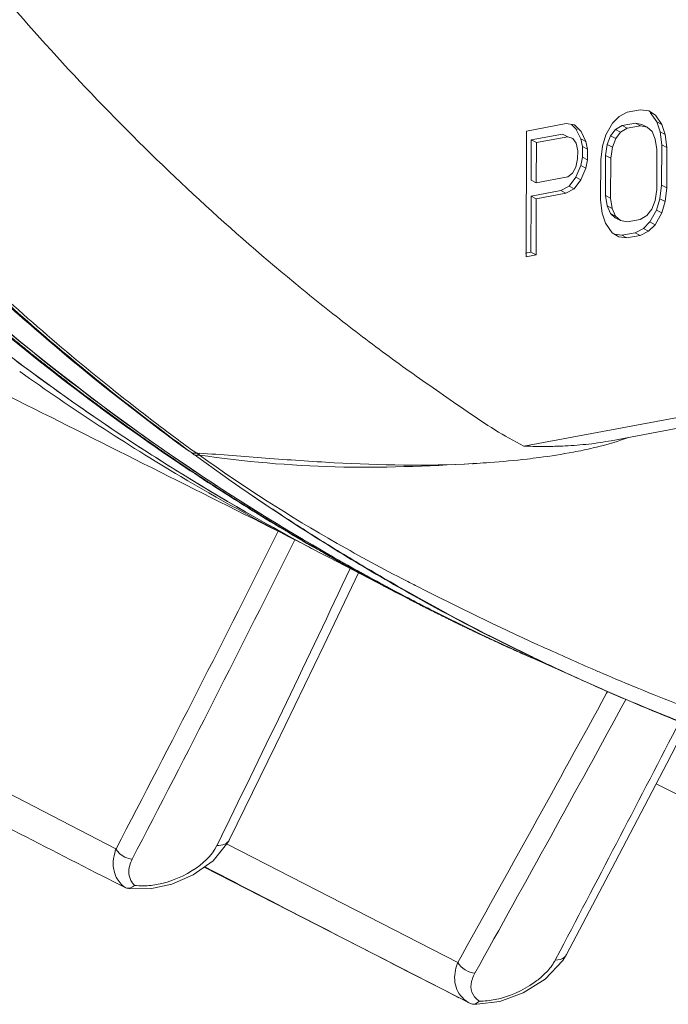
# Model space of a CAD drawing. Units: millimetres. Extents: x 31311 to 32719, y 2034 to 2825.
# Drawn here: x 32541 to 32561, y 2184 to 2214 of the extents above; entities that cross this region are included whole.
import ezdxf

# ---------------------------------------------------------------- set-up
doc = ezdxf.new("R2010")
doc.units = ezdxf.units.MM
doc.layers.add('细实线', color=7, linetype='Continuous', lineweight=13)

msp = doc.modelspace()

# ---------------------------------------------------------------- linework, layer by layer
at = {"layer": '细实线'}
for p, q in [((32559.731, 2210.72), (32559.481, 2210.593)), ((32560.13, 2210.795), (32559.731, 2210.72)), ((32560.379, 2210.761), (32560.13, 2210.795)), ((32560.579, 2210.636), (32560.379, 2210.761)), ((32560.622, 2210.431), (32560.423, 2210.717)), ((32559.281, 2210.394), (32559.08, 2210.033)), ((32559.481, 2210.593), (32559.281, 2210.394)), ((32560.778, 2210.35), (32560.579, 2210.636)), ((32560.778, 2210.35), (32560.622, 2210.431)), ((32560.721, 2210.126), (32560.622, 2210.431)), ((32556.685, 2210.151), (32556.676, 2206.352)), ((32557.883, 2210.375), (32556.685, 2210.151)), ((32558.133, 2210.341), (32557.883, 2210.375)), ((32558.177, 2210.216), (32558.044, 2210.353)), ((32558.332, 2210.136), (32558.133, 2210.341)), ((32558.22, 2210.194), (32558.177, 2210.216)), ((32558.326, 2209.921), (32558.177, 2210.216)), ((32558.481, 2209.84), (32558.332, 2210.136)), ((32559.224, 2210.008), (32559.374, 2210.198)), ((32559.374, 2210.198), (32559.574, 2210.316)), ((32559.529, 2210.117), (32559.374, 2210.198)), ((32559.379, 2209.927), (32559.529, 2210.117)), ((32559.529, 2210.117), (32559.729, 2210.235)), ((32559.574, 2210.316), (32559.974, 2210.39)), ((32559.729, 2210.235), (32559.574, 2210.316)), ((32559.729, 2210.235), (32560.129, 2210.31)), ((32559.974, 2210.39), (32560.173, 2210.347)), ((32560.129, 2210.31), (32559.974, 2210.39)), ((32560.129, 2210.31), (32560.328, 2210.266)), ((32560.328, 2210.266), (32560.173, 2210.347)), ((32560.328, 2210.266), (32560.478, 2210.133)), ((32560.478, 2210.133), (32560.577, 2209.909)), ((32560.877, 2210.046), (32560.721, 2210.126)), ((32560.77, 2209.731), (32560.721, 2210.126)), ((32560.877, 2210.046), (32560.778, 2210.35)), ((32556.826, 2208.671), (32556.829, 2209.884)), ((32556.829, 2209.884), (32557.777, 2210.061)), ((32556.984, 2209.803), (32556.829, 2209.884)), ((32556.981, 2208.591), (32556.984, 2209.803)), ((32556.984, 2209.803), (32557.932, 2209.98)), ((32557.932, 2209.98), (32557.777, 2210.061)), ((32557.932, 2209.98), (32558.082, 2209.927)), ((32558.082, 2209.927), (32558.038, 2209.95)), ((32558.082, 2209.927), (32558.181, 2209.784)), ((32558.481, 2209.84), (32558.326, 2209.921)), ((32558.375, 2209.688), (32558.326, 2209.921)), ((32558.53, 2209.607), (32558.481, 2209.84)), ((32559.08, 2210.033), (32558.979, 2209.691)), ((32559.124, 2209.747), (32559.224, 2210.008)), ((32559.379, 2209.927), (32559.224, 2210.008)), ((32559.279, 2209.666), (32559.379, 2209.927)), ((32560.577, 2209.909), (32560.626, 2209.595)), ((32560.925, 2209.651), (32560.877, 2210.046)), ((32558.181, 2209.784), (32558.231, 2209.551)), ((32558.231, 2209.551), (32558.23, 2209.309)), ((32558.374, 2209.365), (32558.375, 2209.688)), ((32558.53, 2209.607), (32558.375, 2209.688)), ((32558.529, 2209.284), (32558.53, 2209.607)), ((32558.979, 2209.691), (32558.929, 2209.278)), ((32559.073, 2209.414), (32559.124, 2209.747)), ((32559.279, 2209.666), (32559.124, 2209.747)), ((32559.228, 2209.334), (32559.279, 2209.666)), ((32560.626, 2209.595), (32560.623, 2208.382)), ((32560.767, 2208.519), (32560.77, 2209.731)), ((32560.925, 2209.651), (32560.77, 2209.731)), ((32560.922, 2208.438), (32560.925, 2209.651)), ((32558.23, 2209.309), (32558.179, 2209.057)), ((32558.324, 2209.113), (32558.374, 2209.365)), ((32558.529, 2209.284), (32558.374, 2209.365)), ((32558.479, 2209.032), (32558.529, 2209.284)), ((32558.929, 2209.278), (32558.925, 2208.065)), ((32559.07, 2208.202), (32559.073, 2209.414)), ((32559.228, 2209.334), (32559.073, 2209.414)), ((32559.225, 2208.121), (32559.228, 2209.334)), ((32558.179, 2209.057), (32558.079, 2208.877)), ((32558.173, 2208.761), (32558.324, 2209.113)), ((32558.479, 2209.032), (32558.324, 2209.113)), ((32558.328, 2208.681), (32558.479, 2209.032)), ((32556.981, 2208.591), (32556.826, 2208.671)), ((32557.929, 2208.768), (32556.981, 2208.591)), ((32558.079, 2208.877), (32557.929, 2208.768)), ((32557.973, 2208.482), (32558.173, 2208.761)), ((32558.128, 2208.401), (32558.328, 2208.681)), ((32558.328, 2208.681), (32558.173, 2208.761)), ((32556.824, 2208.186), (32557.723, 2208.354)), ((32557.723, 2208.354), (32557.973, 2208.482)), ((32557.878, 2208.273), (32557.723, 2208.354)), ((32557.878, 2208.273), (32558.128, 2208.401)), ((32558.128, 2208.401), (32557.973, 2208.482)), ((32560.623, 2208.382), (32560.572, 2208.05)), ((32560.716, 2208.105), (32560.767, 2208.519)), ((32560.922, 2208.438), (32560.767, 2208.519)), ((32560.871, 2208.025), (32560.922, 2208.438)), ((32556.82, 2206.489), (32556.824, 2208.186)), ((32556.98, 2208.106), (32556.824, 2208.186)), ((32556.975, 2206.408), (32556.98, 2208.106)), ((32556.98, 2208.106), (32557.878, 2208.273)), ((32558.925, 2208.065), (32558.974, 2207.67)), ((32559.225, 2208.121), (32559.07, 2208.202)), ((32559.119, 2207.888), (32559.07, 2208.202)), ((32559.274, 2207.807), (32559.225, 2208.121)), ((32560.572, 2208.05), (32560.472, 2207.788)), ((32560.616, 2207.763), (32560.716, 2208.105)), ((32560.871, 2208.025), (32560.716, 2208.105)), ((32560.771, 2207.683), (32560.871, 2208.025)), ((32559.274, 2207.807), (32559.119, 2207.888)), ((32559.218, 2207.664), (32559.119, 2207.888)), ((32559.373, 2207.583), (32559.274, 2207.807)), ((32560.472, 2207.788), (32560.321, 2207.599)), ((32560.415, 2207.403), (32560.616, 2207.763)), ((32560.771, 2207.683), (32560.616, 2207.763)), ((32558.974, 2207.67), (32559.073, 2207.366)), ((32559.373, 2207.583), (32559.218, 2207.664)), ((32559.367, 2207.53), (32559.218, 2207.664)), ((32559.523, 2207.45), (32559.367, 2207.53)), ((32559.523, 2207.45), (32559.373, 2207.583)), ((32559.722, 2207.406), (32559.523, 2207.45)), ((32560.122, 2207.481), (32559.722, 2207.406)), ((32560.321, 2207.599), (32560.122, 2207.481)), ((32560.57, 2207.322), (32560.771, 2207.683)), ((32559.073, 2207.366), (32559.272, 2207.08)), ((32559.965, 2207.076), (32560.215, 2207.204)), ((32560.12, 2206.996), (32560.37, 2207.123)), ((32560.215, 2207.204), (32560.415, 2207.403)), ((32560.37, 2207.123), (32560.215, 2207.204)), ((32560.37, 2207.123), (32560.57, 2207.322)), ((32560.57, 2207.322), (32560.415, 2207.403)), ((32559.272, 2207.08), (32559.471, 2206.955)), ((32559.35, 2207.031), (32559.566, 2207.002)), ((32559.471, 2206.955), (32559.721, 2206.921)), ((32559.566, 2207.002), (32559.965, 2207.076)), ((32559.721, 2206.921), (32559.566, 2207.002)), ((32559.721, 2206.921), (32560.12, 2206.996)), ((32560.12, 2206.996), (32559.965, 2207.076)), ((32556.656, 2206.458), (32556.82, 2206.489)), ((32556.676, 2206.352), (32556.975, 2206.408)), ((32556.975, 2206.408), (32556.82, 2206.489)), ((32541.611, 2202.952), (32541.479, 2203.049)), ((32568.214, 2202.795), (32556.604, 2200.627)), ((32543.383, 2202.133), (32542.834, 2202.55)), ((32542.834, 2202.55), (32543.383, 2202.133)), ((32568.05, 2202.439), (32559.246, 2200.794)), ((32546.608, 2200.417), (32546.561, 2200.433)), ((32546.648, 2200.369), (32546.671, 2200.353)), ((32546.671, 2200.353), (32546.727, 2200.311)), ((32546.693, 2200.432), (32546.716, 2200.416)), ((32546.727, 2200.311), (32546.755, 2200.291)), ((32546.178, 2200.198), (32546.251, 2200.148)), ((32546.251, 2200.148), (32546.317, 2200.103)), ((32546.317, 2200.103), (32546.406, 2200.043)), ((32546.465, 2199.943), (32546.389, 2199.994)), ((32546.389, 2199.994), (32546.465, 2199.943)), ((32546.406, 2200.043), (32546.483, 2199.991)), ((32546.483, 2199.991), (32546.513, 2199.971)), ((32555.067, 2200.101), (32555.186, 2200.107)), ((32549.187, 2198.054), (32549.686, 2197.799)), ((32551.117, 2197.09), (32550.746, 2197.299)), ((32550.746, 2197.299), (32551.117, 2197.09)), ((32550.723, 2197.259), (32552.844, 2196.157)), ((32551.431, 2196.916), (32551.117, 2197.09)), ((32551.117, 2197.09), (32551.431, 2196.916)), ((32551.487, 2196.885), (32551.431, 2196.916)), ((32551.431, 2196.916), (32551.487, 2196.885)), ((32553.147, 2196), (32552.844, 2196.157)), ((32552.844, 2196.157), (32553.147, 2196)), ((32552.93, 2196.304), (32553.041, 2196.241)), ((32557.032, 2194.625), (32557.052, 2194.615)), ((32556.837, 2194.235), (32556.643, 2194.321)), ((32556.887, 2194.246), (32556.774, 2194.301)), ((32556.775, 2194.301), (32556.887, 2194.246)), ((32556.874, 2194.218), (32558.499, 2193.493)), ((32558.497, 2193.494), (32558.61, 2193.443)), ((32558.61, 2193.443), (32558.497, 2193.494)), ((32559.136, 2193.215), (32559.105, 2193.159)), ((32544.284, 2188.455), (32538.176, 2191.612)), ((32560.6, 2190.426), (32568.021, 2186.647)), ((32547.477, 2188.852), (32547.335, 2188.561)), ((32547.667, 2188.647), (32547.715, 2188.737)), ((32547.215, 2188.097), (32547.667, 2188.647)), ((32554.611, 2185.027), (32547.643, 2188.597)), ((32546.945, 2187.905), (32554.989, 2183.782)), ((32547.221, 2187.784), (32546.963, 2187.917)), ((32544.38, 2187.377), (32543.866, 2187.64)), ((32544.558, 2187.286), (32544.38, 2187.377)), ((32544.605, 2187.27), (32544.558, 2187.286)), ((32544.605, 2187.27), (32544.676, 2187.258)), ((32544.676, 2187.258), (32545.313, 2187.251)), ((32557.699, 2185.372), (32557.553, 2185.095)), ((32557.786, 2185.083), (32557.898, 2185.268)), ((32557.246, 2184.517), (32557.786, 2185.083)), ((32554.641, 2183.96), (32554.183, 2184.195)), ((32555.171, 2183.923), (32555.257, 2183.855)), ((32555.054, 2183.764), (32554.989, 2183.782)), ((32555.054, 2183.764), (32555.184, 2183.759)), ((32555.184, 2183.759), (32555.884, 2183.848))]:
    msp.add_line(p, q, dxfattribs=at)
for points in [[(32555.058, 2200.097), (32555.069, 2200.098), (32555.185, 2200.107)], [(32547.715, 2188.737), (32549.105, 2191.583), (32550.563, 2194.604), (32551.608, 2196.799)], [(32557.897, 2185.267), (32559.373, 2188.075), (32560.92, 2191.038), (32561.537, 2192.229)], [(32545.313, 2187.251), (32545.972, 2187.394), (32546.619, 2187.674), (32547.215, 2188.097)], [(32555.884, 2183.848), (32556.587, 2184.105), (32557.246, 2184.517)]]:
    msp.add_lwpolyline(points, dxfattribs=at)
for centre, radius, start, end in [((32582.904, 2258.747), 69.413, 228.89604, 233.35967), ((32584.749, 2257.301), 68.973, 228.70224, 235.96529), ((32585.554, 2257.717), 69.707, 228.42368, 233.13915), ((32582.4, 2258.099), 68.594, 233.40397, 238.23424), ((32581.15, 2258.508), 68.379, 234.43091, 239.3025), ((32582.395, 2258.072), 68.568, 233.50134, 237.15724), ((32585.025, 2257.028), 68.839, 233.14705, 235.64534), ((32555.721, 2213.272), 13.043, 280.5109, 283.2032), ((32557.473, 2210.314), 9.684, 276.5181, 280.5481), ((32582.219, 2257.804), 68.248, 237.15981, 238.2219), ((32554.395, 2210.977), 13.136, 233.3871, 233.857), ((32544.998, 2167.416), 33.044, 86.8777, 87.0207), ((32553.636, 2210.642), 12.347, 235.9115, 236.3972), ((32585.854, 2254.003), 66.435, 233.94775, 238.23734), ((32544.019, 2200.188), 2.789, 4.2242, 4.5926), ((32543.772, 2200.17), 3.036, 3.539, 4.2196), ((32584.446, 2256.864), 68.442, 235.97098, 236.22366), ((32584.709, 2256.51), 68.229, 235.87346, 240.16915), ((32580.972, 2258.218), 68.039, 239.30702, 242.62425), ((32582.111, 2257.63), 68.042, 238.22172, 242.52931), ((32582.16, 2257.716), 68.141, 238.23654, 242.52623), ((32584.367, 2256.746), 68.3, 236.22309, 238.36608), ((32584.779, 2256.67), 68.405, 235.98445, 238.0376), ((32586.637, 2255.649), 68.235, 235.91192, 236.7561), ((32586.637, 2255.649), 68.235, 235.91204, 236.7561), ((32584.245, 2256.548), 68.068, 238.36638, 240.52056), ((32584.739, 2256.607), 68.329, 238.03803, 240.17742), ((32586.441, 2255.348), 67.876, 236.7556, 238.16942), ((32586.441, 2255.348), 67.876, 236.7556, 238.16946), ((32000.042, 2472.452), 613.885, 332.443479, 333.449529), ((32009.722, 2466.49), 603.121, 332.515414, 333.544628), ((32580.947, 2258.173), 67.987, 242.62508, 243.15428), ((32586.3, 2255.124), 67.612, 238.17018, 238.41471), ((32586.3, 2255.124), 67.612, 238.17022, 238.41471), ((32584.718, 2256.57), 68.287, 240.17765, 240.67481), ((32584.565, 2256.266), 67.946, 240.17246, 242.1776), ((32584.134, 2251.31), 63.241, 238.27822, 240.43412), ((32586.197, 2254.955), 67.413, 238.4143, 239.86949), ((32586.197, 2254.955), 67.413, 238.4143, 239.86956), ((32584.194, 2256.46), 67.966, 240.52147, 242.53129), ((32584.704, 2256.544), 68.258, 240.67476, 242.18765), ((32007.039, 2453.51), 601.761, 333.908486, 334.76175), ((32586.205, 2254.969), 67.43, 239.86961, 240.7202), ((32586.205, 2254.969), 67.43, 239.86968, 240.72027), ((32589.395, 2266.862), 79.14, 242.66561, 242.96), ((32584.238, 2256.545), 68.061, 242.53148, 244.46072), ((32584.593, 2256.32), 68.007, 242.17783, 243.48107), ((32584.672, 2256.485), 68.191, 242.18763, 244.67028), ((32584.571, 2252.098), 64.142, 240.55685, 244.13841), ((32586.268, 2255.084), 67.561, 240.72121, 244.11627), ((32586.268, 2255.084), 67.561, 240.72113, 244.11616), ((32596.003, 2279.844), 93.708, 242.97029, 245.42569), ((32584.639, 2256.413), 68.111, 243.48149, 245.943), ((32584.262, 2256.595), 68.117, 244.46059, 245.02206), ((32584.64, 2256.418), 68.116, 244.67069, 245.50797), ((32584.628, 2256.392), 68.087, 245.508, 245.94386), ((32585.253, 2253.461), 65.666, 244.12137, 244.40323), ((32592.948, 2273.088), 86.292, 245.41912, 246.59561), ((32585.478, 2253.934), 66.189, 244.40482, 245.94355), ((32586.373, 2255.299), 67.801, 244.22112, 245.72291), ((32586.373, 2255.299), 67.801, 244.22112, 245.72291), ((32591.308, 2269.327), 82.19, 246.6034, 246.85989), ((32590.404, 2267.203), 79.882, 246.85745, 247.68816), ((32585.74, 2254.517), 66.829, 245.94259, 246.99922), ((32586.433, 2255.431), 67.945, 245.82733, 246.68189), ((32586.433, 2255.431), 67.945, 245.82726, 246.68184), ((31646.906, 2692.015), 1039.694, 330.814904, 331.326981), ((32588.947, 2263.63), 76.022, 247.68173, 249.68243), ((31670.844, 2677.513), 1012.333, 330.869234, 331.403762), ((32586.5, 2255.588), 68.116, 246.6825, 249.01475), ((32586.5, 2255.588), 68.116, 246.68244, 249.01475), ((32585.848, 2254.772), 67.105, 246.99865, 247.2592), ((32586.009, 2255.161), 67.527, 247.26097, 249.26534), ((31665.828, 2654.581), 1007.765, 332.251359, 332.696421), ((33297.774, 3660.791), 1654.857, 242.660034, 242.898225), ((33414.553, 3861.893), 1885.446, 242.611976, 242.850018), ((32545.245, 2187.776), 0.582, 215.3665, 219.4156), ((32545.269, 2187.796), 0.612, 219.4458, 226.2143)]:
    msp.add_arc(centre, radius, start, end, dxfattribs=at)
msp.add_ellipse((32711.43, 2199.451), major_axis=(3059.508, -1530.891), ratio=0.021605, start_param=4.667485, end_param=4.670148, dxfattribs=at)
for points, knots in [([(32517.888, 2233.134), (32520.532, 2227.15), (32527.134, 2215.938), (32536.432, 2206.796), (32541.507, 2203.028)], [0, 0, 0, 0, 0.50865, 1, 1, 1, 1]), ([(32546.431, 2200.029), (32541.769, 2203.188), (32533.087, 2210.796), (32526.455, 2220.226), (32523.657, 2225.291)], [0, 0, 0, 0, 0.493198, 1, 1, 1, 1]), ([(32533.976, 2223.772), (32534.705, 2222.583), (32536.201, 2220.242), (32538.658, 2216.899), (32541.272, 2213.718), (32544.042, 2210.71), (32546.958, 2207.878), (32549.509, 2205.669), (32551.623, 2204.007), (32552.968, 2203.007), (32554.071, 2202.246), (32554.892, 2201.67), (32555.725, 2201.11), (32556.308, 2200.782), (32556.604, 2200.627)], [0, 0, 0, 0, 0.128042, 0.25494, 0.380858, 0.505926, 0.63026, 0.753966, 0.815625, 0.877174, 0.907907, 0.938643, 0.969343, 1, 1, 1, 1]), ([(32529.348, 2218.255), (32530.319, 2216.833), (32532.347, 2214.058), (32535.659, 2210.131), (32539.196, 2206.495), (32542.818, 2203.266), (32545.291, 2201.348), (32546.491, 2200.473)], [0, 0, 0, 0, 0.203841, 0.408694, 0.616741, 0.817739, 1, 1, 1, 1]), ([(32529.529, 2218.27), (32530.123, 2217.39), (32531.351, 2215.671), (32533.917, 2212.351), (32536.678, 2209.223), (32539.616, 2206.3), (32541.897, 2204.222), (32543.864, 2202.579), (32545.473, 2201.331), (32546.283, 2200.723), (32546.693, 2200.432)], [0, 0, 0, 0, 0.12803, 0.254749, 0.505875, 0.63046, 0.754446, 0.877885, 0.939425, 1, 1, 1, 1]), ([(32544.031, 2202.347), (32542.706, 2203.403), (32540.246, 2205.514), (32536.932, 2208.784), (32534.107, 2211.938), (32531.708, 2214.931), (32530.279, 2216.906), (32529.622, 2217.856)], [0, 0, 0, 0, 0.242688, 0.462835, 0.660851, 0.839778, 1, 1, 1, 1]), ([(32530.087, 2217.257), (32532.386, 2214.003), (32536.203, 2209.402), (32541.25, 2204.66), (32544.248, 2202.172), (32545.791, 2201.006), (32546.561, 2200.433)], [0, 0, 0, 0, 0.505658, 0.754581, 0.878194, 1, 1, 1, 1]), ([(32542.834, 2202.55), (32542.777, 2202.595), (32542.661, 2202.686), (32542.516, 2202.799), (32542.4, 2202.889), (32542.314, 2202.957), (32542.227, 2203.025), (32542.155, 2203.082), (32542.097, 2203.127), (32542.053, 2203.161), (32542.017, 2203.189), (32541.988, 2203.212), (32541.967, 2203.229), (32541.948, 2203.243), (32541.934, 2203.254), (32541.925, 2203.261), (32541.918, 2203.267), (32541.913, 2203.27), (32541.91, 2203.273), (32541.906, 2203.276), (32541.903, 2203.278), (32541.896, 2203.284), (32541.886, 2203.292), (32541.873, 2203.303), (32541.86, 2203.314), (32541.842, 2203.328), (32541.811, 2203.354), (32541.766, 2203.39), (32541.713, 2203.433), (32541.659, 2203.477), (32541.606, 2203.52), (32541.534, 2203.578), (32541.445, 2203.651), (32541.302, 2203.767), (32541.16, 2203.883), (32541.017, 2203.999), (32540.928, 2204.071), (32540.857, 2204.129), (32540.812, 2204.166), (32540.776, 2204.194), (32540.741, 2204.224), (32540.68, 2204.276), (32540.592, 2204.351), (32540.452, 2204.47), (32540.276, 2204.619), (32540.101, 2204.768), (32539.961, 2204.887), (32539.855, 2204.976), (32539.768, 2205.051), (32539.706, 2205.103), (32539.671, 2205.133), (32539.645, 2205.155), (32539.619, 2205.178), (32539.584, 2205.209), (32539.524, 2205.262), (32539.438, 2205.339), (32539.334, 2205.43), (32539.196, 2205.553), (32539.024, 2205.705), (32538.851, 2205.858), (32538.713, 2205.981), (32538.627, 2206.057), (32538.566, 2206.11), (32538.532, 2206.141), (32538.498, 2206.173), (32538.456, 2206.212), (32538.388, 2206.275), (32538.303, 2206.353), (32538.167, 2206.478), (32538.032, 2206.604), (32537.896, 2206.729), (32537.794, 2206.823), (32537.709, 2206.902), (32537.641, 2206.964), (32537.591, 2207.011), (32537.548, 2207.05), (32537.514, 2207.082), (32537.493, 2207.101), (32537.476, 2207.117), (32537.465, 2207.127), (32537.458, 2207.134), (32537.454, 2207.138), (32537.449, 2207.142), (32537.443, 2207.148), (32537.429, 2207.161), (32537.408, 2207.182), (32537.38, 2207.209), (32537.352, 2207.236), (32537.315, 2207.272), (32537.25, 2207.335), (32537.157, 2207.425), (32537.045, 2207.533), (32536.933, 2207.641), (32536.822, 2207.749), (32536.672, 2207.893), (32536.486, 2208.073), (32536.337, 2208.216), (32536.263, 2208.288)], [0, 0, 0, 0, 0.03125, 0.0625, 0.078125, 0.09375, 0.109375, 0.125, 0.132812, 0.140625, 0.148438, 0.152344, 0.15625, 0.160156, 0.162109, 0.164062, 0.165039, 0.166016, 0.166504, 0.166992, 0.16748, 0.167969, 0.169922, 0.171875, 0.173828, 0.175781, 0.179688, 0.1875, 0.195312, 0.203125, 0.210938, 0.21875, 0.234375, 0.25, 0.28125, 0.296875, 0.3125, 0.320312, 0.328125, 0.332031, 0.335938, 0.34375, 0.359375, 0.375, 0.40625, 0.4375, 0.453125, 0.46875, 0.484375, 0.492188, 0.496094, 0.5, 0.503906, 0.507812, 0.515625, 0.53125, 0.546875, 0.5625, 0.59375, 0.625, 0.640625, 0.65625, 0.664062, 0.667969, 0.671875, 0.679688, 0.6875, 0.703125, 0.71875, 0.75, 0.765625, 0.78125, 0.796875, 0.804688, 0.8125, 0.820312, 0.824219, 0.828125, 0.830078, 0.832031, 0.833008, 0.833496, 0.833984, 0.834961, 0.835938, 0.839844, 0.84375, 0.847656, 0.851562, 0.859375, 0.875, 0.890625, 0.90625, 0.921875, 0.9375, 0.96875, 1, 1, 1, 1]), ([(32536.263, 2208.288), (32536.316, 2208.237), (32536.422, 2208.134), (32536.555, 2208.004), (32536.661, 2207.901), (32536.741, 2207.824), (32536.82, 2207.746), (32536.887, 2207.682), (32536.94, 2207.63), (32536.98, 2207.591), (32537.013, 2207.559), (32537.039, 2207.533), (32537.059, 2207.514), (32537.076, 2207.498), (32537.089, 2207.485), (32537.097, 2207.477), (32537.104, 2207.47), (32537.108, 2207.466), (32537.111, 2207.463), (32537.114, 2207.46), (32537.118, 2207.457), (32537.124, 2207.451), (32537.133, 2207.442), (32537.146, 2207.431), (32537.159, 2207.419), (32537.176, 2207.403), (32537.205, 2207.375), (32537.247, 2207.336), (32537.298, 2207.288), (32537.348, 2207.241), (32537.399, 2207.194), (32537.466, 2207.13), (32537.551, 2207.051), (32537.686, 2206.925), (32537.821, 2206.799), (32537.956, 2206.672), (32538.04, 2206.593), (32538.107, 2206.53), (32538.15, 2206.491), (32538.183, 2206.459), (32538.217, 2206.428), (32538.278, 2206.374), (32538.363, 2206.297), (32538.501, 2206.174), (32538.672, 2206.02), (32538.844, 2205.865), (32538.981, 2205.742), (32539.084, 2205.65), (32539.17, 2205.573), (32539.23, 2205.519), (32539.264, 2205.488), (32539.29, 2205.465), (32539.316, 2205.442), (32539.351, 2205.412), (32539.412, 2205.36), (32539.5, 2205.284), (32539.604, 2205.194), (32539.744, 2205.074), (32539.918, 2204.924), (32540.093, 2204.774), (32540.233, 2204.654), (32540.32, 2204.579), (32540.381, 2204.526), (32540.416, 2204.496), (32540.451, 2204.467), (32540.496, 2204.43), (32540.567, 2204.372), (32540.655, 2204.299), (32540.797, 2204.182), (32540.939, 2204.065), (32541.081, 2203.948), (32541.188, 2203.86), (32541.276, 2203.787), (32541.347, 2203.728), (32541.4, 2203.684), (32541.445, 2203.648), (32541.48, 2203.619), (32541.502, 2203.6), (32541.52, 2203.586), (32541.531, 2203.576), (32541.539, 2203.57), (32541.544, 2203.566), (32541.549, 2203.562), (32541.555, 2203.557), (32541.57, 2203.545), (32541.593, 2203.528), (32541.623, 2203.504), (32541.653, 2203.48), (32541.694, 2203.448), (32541.764, 2203.392), (32541.865, 2203.313), (32541.987, 2203.218), (32542.108, 2203.122), (32542.229, 2203.027), (32542.39, 2202.9), (32542.592, 2202.741), (32542.754, 2202.614), (32542.834, 2202.55)], [0, 0, 0, 0, 0.03125, 0.0625, 0.078125, 0.09375, 0.109375, 0.125, 0.132812, 0.140625, 0.148438, 0.152344, 0.15625, 0.160156, 0.162109, 0.164062, 0.165039, 0.166016, 0.166504, 0.166992, 0.16748, 0.167969, 0.169922, 0.171875, 0.173828, 0.175781, 0.179688, 0.1875, 0.195312, 0.203125, 0.210938, 0.21875, 0.234375, 0.25, 0.28125, 0.296875, 0.3125, 0.320312, 0.328125, 0.332031, 0.335938, 0.34375, 0.359375, 0.375, 0.40625, 0.4375, 0.453125, 0.46875, 0.484375, 0.492188, 0.496094, 0.5, 0.503906, 0.507812, 0.515625, 0.53125, 0.546875, 0.5625, 0.59375, 0.625, 0.640625, 0.65625, 0.664062, 0.667969, 0.671875, 0.679688, 0.6875, 0.703125, 0.71875, 0.75, 0.765625, 0.78125, 0.796875, 0.804688, 0.8125, 0.820312, 0.824219, 0.828125, 0.830078, 0.832031, 0.833008, 0.833496, 0.833984, 0.834961, 0.835938, 0.839844, 0.84375, 0.847656, 0.851562, 0.859375, 0.875, 0.890625, 0.90625, 0.921875, 0.9375, 0.96875, 1, 1, 1, 1]), ([(32546.389, 2199.994), (32546.328, 2200.035), (32546.207, 2200.118), (32546.056, 2200.22), (32545.95, 2200.292), (32545.889, 2200.333), (32545.799, 2200.396), (32545.663, 2200.489), (32545.528, 2200.583), (32545.437, 2200.645), (32545.377, 2200.687), (32545.272, 2200.761), (32545.152, 2200.845), (32545.033, 2200.93), (32544.943, 2200.993), (32544.853, 2201.057), (32544.734, 2201.142), (32544.615, 2201.227), (32544.511, 2201.302), (32544.451, 2201.345), (32544.392, 2201.388), (32544.318, 2201.442), (32544.244, 2201.496), (32544.185, 2201.539), (32544.14, 2201.572), (32544.103, 2201.598), (32544.074, 2201.62), (32544.051, 2201.636), (32544.033, 2201.65), (32544.018, 2201.661), (32544.009, 2201.667), (32544.002, 2201.673), (32543.997, 2201.676), (32543.994, 2201.678), (32543.992, 2201.68), (32543.989, 2201.682), (32543.986, 2201.684), (32543.979, 2201.689), (32543.968, 2201.697), (32543.954, 2201.708), (32543.94, 2201.718), (32543.921, 2201.733), (32543.887, 2201.757), (32543.84, 2201.793), (32543.783, 2201.835), (32543.726, 2201.878), (32543.668, 2201.92), (32543.592, 2201.977), (32543.497, 2202.048), (32543.421, 2202.105), (32543.383, 2202.133)], [0, 0, 0, 0, 0.0625, 0.125, 0.15625, 0.171875, 0.1875, 0.25, 0.3125, 0.328125, 0.34375, 0.375, 0.4375, 0.46875, 0.5, 0.53125, 0.5625, 0.625, 0.65625, 0.671875, 0.6875, 0.71875, 0.75, 0.765625, 0.78125, 0.796875, 0.804688, 0.8125, 0.820312, 0.824219, 0.828125, 0.830078, 0.832031, 0.833008, 0.833496, 0.833984, 0.834961, 0.835938, 0.839844, 0.84375, 0.847656, 0.851562, 0.859375, 0.875, 0.890625, 0.90625, 0.921875, 0.9375, 0.96875, 1, 1, 1, 1]), ([(32543.383, 2202.133), (32543.442, 2202.089), (32543.559, 2202.001), (32543.706, 2201.892), (32543.809, 2201.815), (32543.868, 2201.771), (32543.957, 2201.706), (32544.09, 2201.609), (32544.223, 2201.511), (32544.311, 2201.446), (32544.371, 2201.403), (32544.475, 2201.328), (32544.594, 2201.243), (32544.713, 2201.157), (32544.802, 2201.093), (32544.892, 2201.03), (32545.011, 2200.945), (32545.131, 2200.86), (32545.236, 2200.786), (32545.296, 2200.744), (32545.356, 2200.702), (32545.431, 2200.65), (32545.506, 2200.598), (32545.566, 2200.556), (32545.611, 2200.525), (32545.649, 2200.499), (32545.679, 2200.478), (32545.702, 2200.462), (32545.72, 2200.449), (32545.735, 2200.439), (32545.745, 2200.432), (32545.752, 2200.427), (32545.757, 2200.424), (32545.76, 2200.422), (32545.762, 2200.42), (32545.765, 2200.418), (32545.768, 2200.416), (32545.775, 2200.411), (32545.786, 2200.404), (32545.801, 2200.394), (32545.816, 2200.384), (32545.835, 2200.371), (32545.87, 2200.347), (32545.919, 2200.314), (32545.977, 2200.274), (32546.036, 2200.234), (32546.095, 2200.194), (32546.173, 2200.141), (32546.271, 2200.074), (32546.35, 2200.021), (32546.389, 2199.994)], [0, 0, 0, 0, 0.0625, 0.125, 0.15625, 0.171875, 0.1875, 0.25, 0.3125, 0.328125, 0.34375, 0.375, 0.4375, 0.46875, 0.5, 0.53125, 0.5625, 0.625, 0.65625, 0.671875, 0.6875, 0.71875, 0.75, 0.765625, 0.78125, 0.796875, 0.804688, 0.8125, 0.820312, 0.824219, 0.828125, 0.830078, 0.832031, 0.833008, 0.833496, 0.833984, 0.834961, 0.835938, 0.839844, 0.84375, 0.847656, 0.851562, 0.859375, 0.875, 0.890625, 0.90625, 0.921875, 0.9375, 0.96875, 1, 1, 1, 1]), ([(32559.769, 2200.892), (32559.689, 2200.861), (32559.339, 2200.737), (32558.979, 2200.639), (32558.7, 2200.573)], [0, 0, 0, 0, 0.229734, 1, 1, 1, 1]), ([(32557.601, 2200.626), (32557.52, 2200.623), (32557.187, 2200.616), (32556.854, 2200.621), (32556.603, 2200.627)], [0, 0, 0, 0, 0.245705, 1, 1, 1, 1]), ([(32558.572, 2200.693), (32558.332, 2200.665), (32558.008, 2200.64), (32557.684, 2200.628), (32557.601, 2200.626)], [0, 0, 0, 0, 0.746617, 1, 1, 1, 1]), ([(32546.803, 2200.358), (32546.789, 2200.355), (32546.737, 2200.347), (32546.682, 2200.353), (32546.648, 2200.369)], [0, 0, 0, 0, 0.27343, 1, 1, 1, 1]), ([(32555.067, 2200.101), (32553.672, 2200.024), (32551.578, 2200.065), (32548.826, 2200.263), (32547.468, 2200.375), (32546.798, 2200.412)], [0, 0, 0, 0, 0.506173, 0.757113, 1, 1, 1, 1]), ([(32555.072, 2200.101), (32553.686, 2200.022), (32550.922, 2199.915), (32548.162, 2200.161), (32546.803, 2200.358)], [0, 0, 0, 0, 0.502762, 1, 1, 1, 1]), ([(32556.709, 2200.239), (32556.829, 2200.253), (32557.294, 2200.311), (32557.758, 2200.384), (32558.1, 2200.448)], [0, 0, 0, 0, 0.257106, 1, 1, 1, 1]), ([(32555.186, 2200.107), (32555.315, 2200.115), (32555.824, 2200.149), (32556.331, 2200.195), (32556.709, 2200.239)], [0, 0, 0, 0, 0.253736, 1, 1, 1, 1]), ([(32550.746, 2197.299), (32550.714, 2197.318), (32550.651, 2197.354), (32550.572, 2197.399), (32550.509, 2197.436), (32550.461, 2197.463), (32550.413, 2197.49), (32550.374, 2197.513), (32550.342, 2197.531), (32550.318, 2197.545), (32550.299, 2197.556), (32550.283, 2197.565), (32550.271, 2197.572), (32550.261, 2197.578), (32550.253, 2197.582), (32550.248, 2197.585), (32550.244, 2197.587), (32550.242, 2197.589), (32550.24, 2197.59), (32550.238, 2197.591), (32550.236, 2197.592), (32550.231, 2197.595), (32550.224, 2197.599), (32550.216, 2197.604), (32550.207, 2197.609), (32550.195, 2197.616), (32550.174, 2197.628), (32550.145, 2197.646), (32550.109, 2197.666), (32550.074, 2197.687), (32550.038, 2197.708), (32549.991, 2197.736), (32549.932, 2197.771), (32549.838, 2197.826), (32549.72, 2197.895), (32549.601, 2197.965), (32549.519, 2198.013), (32549.472, 2198.041), (32549.425, 2198.07), (32549.366, 2198.105), (32549.272, 2198.162), (32549.155, 2198.233), (32549.014, 2198.318), (32548.897, 2198.389), (32548.815, 2198.439), (32548.768, 2198.467), (32548.733, 2198.488), (32548.698, 2198.51), (32548.652, 2198.539), (32548.57, 2198.59), (32548.407, 2198.691), (32548.244, 2198.793), (32548.105, 2198.88), (32548.047, 2198.916), (32548, 2198.945), (32547.954, 2198.974), (32547.873, 2199.026), (32547.758, 2199.1), (32547.619, 2199.189), (32547.504, 2199.263), (32547.411, 2199.322), (32547.354, 2199.359), (32547.307, 2199.389), (32547.278, 2199.407), (32547.258, 2199.42), (32547.247, 2199.427), (32547.234, 2199.436), (32547.219, 2199.446), (32547.195, 2199.462), (32547.164, 2199.482), (32547.115, 2199.515), (32547.054, 2199.555), (32546.98, 2199.603), (32546.882, 2199.668), (32546.71, 2199.781), (32546.563, 2199.878), (32546.465, 2199.943)], [0, 0, 0, 0, 0.03125, 0.0625, 0.078125, 0.09375, 0.109375, 0.125, 0.132812, 0.140625, 0.148438, 0.152344, 0.15625, 0.160156, 0.162109, 0.164062, 0.165039, 0.166016, 0.166504, 0.166992, 0.16748, 0.167969, 0.169922, 0.171875, 0.173828, 0.175781, 0.179688, 0.1875, 0.195312, 0.203125, 0.210938, 0.21875, 0.234375, 0.25, 0.28125, 0.3125, 0.328125, 0.335938, 0.34375, 0.359375, 0.375, 0.40625, 0.4375, 0.46875, 0.484375, 0.492188, 0.5, 0.507812, 0.515625, 0.53125, 0.5625, 0.625, 0.640625, 0.65625, 0.664062, 0.671875, 0.6875, 0.71875, 0.75, 0.78125, 0.796875, 0.8125, 0.820312, 0.828125, 0.832031, 0.833984, 0.835938, 0.839844, 0.84375, 0.851562, 0.859375, 0.875, 0.890625, 0.90625, 0.9375, 1, 1, 1, 1]), ([(32546.465, 2199.943), (32546.496, 2199.923), (32546.557, 2199.882), (32546.633, 2199.832), (32546.694, 2199.791), (32546.74, 2199.761), (32546.785, 2199.731), (32546.824, 2199.705), (32546.854, 2199.685), (32546.877, 2199.67), (32546.896, 2199.657), (32546.911, 2199.647), (32546.923, 2199.64), (32546.932, 2199.633), (32546.94, 2199.628), (32546.945, 2199.625), (32546.948, 2199.623), (32546.951, 2199.621), (32546.952, 2199.62), (32546.954, 2199.619), (32546.957, 2199.617), (32546.961, 2199.614), (32546.967, 2199.61), (32546.976, 2199.605), (32546.985, 2199.599), (32546.996, 2199.591), (32547.016, 2199.578), (32547.045, 2199.56), (32547.08, 2199.537), (32547.114, 2199.515), (32547.149, 2199.493), (32547.195, 2199.463), (32547.252, 2199.425), (32547.344, 2199.366), (32547.459, 2199.291), (32547.574, 2199.217), (32547.655, 2199.164), (32547.701, 2199.135), (32547.748, 2199.106), (32547.806, 2199.069), (32547.898, 2199.011), (32548.014, 2198.937), (32548.153, 2198.85), (32548.269, 2198.777), (32548.351, 2198.725), (32548.397, 2198.696), (32548.432, 2198.674), (32548.467, 2198.653), (32548.514, 2198.624), (32548.595, 2198.574), (32548.759, 2198.474), (32548.923, 2198.374), (32549.063, 2198.288), (32549.121, 2198.252), (32549.168, 2198.223), (32549.215, 2198.195), (32549.298, 2198.146), (32549.415, 2198.076), (32549.557, 2197.992), (32549.674, 2197.922), (32549.769, 2197.866), (32549.827, 2197.831), (32549.875, 2197.803), (32549.904, 2197.786), (32549.925, 2197.773), (32549.936, 2197.766), (32549.949, 2197.759), (32549.965, 2197.75), (32549.991, 2197.735), (32550.022, 2197.717), (32550.073, 2197.688), (32550.137, 2197.651), (32550.213, 2197.607), (32550.314, 2197.548), (32550.492, 2197.446), (32550.645, 2197.358), (32550.746, 2197.299)], [0, 0, 0, 0, 0.03125, 0.0625, 0.078125, 0.09375, 0.109375, 0.125, 0.132812, 0.140625, 0.148438, 0.152344, 0.15625, 0.160156, 0.162109, 0.164062, 0.165039, 0.166016, 0.166504, 0.166992, 0.16748, 0.167969, 0.169922, 0.171875, 0.173828, 0.175781, 0.179688, 0.1875, 0.195312, 0.203125, 0.210938, 0.21875, 0.234375, 0.25, 0.28125, 0.3125, 0.328125, 0.335938, 0.34375, 0.359375, 0.375, 0.40625, 0.4375, 0.46875, 0.484375, 0.492188, 0.5, 0.507812, 0.515625, 0.53125, 0.5625, 0.625, 0.640625, 0.65625, 0.664062, 0.671875, 0.6875, 0.71875, 0.75, 0.78125, 0.796875, 0.8125, 0.820312, 0.828125, 0.832031, 0.833984, 0.835938, 0.839844, 0.84375, 0.851562, 0.859375, 0.875, 0.890625, 0.90625, 0.9375, 1, 1, 1, 1]), ([(32552.844, 2196.157), (32552.79, 2196.185), (32552.709, 2196.227), (32552.602, 2196.284), (32552.521, 2196.327), (32552.44, 2196.369), (32552.36, 2196.412), (32552.279, 2196.455), (32552.199, 2196.498), (32552.118, 2196.541), (32552.038, 2196.585), (32551.971, 2196.621), (32551.917, 2196.65), (32551.884, 2196.668), (32551.861, 2196.681), (32551.847, 2196.688), (32551.837, 2196.693), (32551.829, 2196.698), (32551.822, 2196.701), (32551.817, 2196.704), (32551.813, 2196.706), (32551.809, 2196.709), (32551.802, 2196.712), (32551.788, 2196.72), (32551.767, 2196.731), (32551.742, 2196.745), (32551.716, 2196.759), (32551.682, 2196.778), (32551.64, 2196.801), (32551.572, 2196.838), (32551.521, 2196.866), (32551.487, 2196.885)], [0, 0, 0, 0, 0.125, 0.1875, 0.25, 0.3125, 0.375, 0.4375, 0.5, 0.5625, 0.625, 0.6875, 0.71875, 0.75, 0.765625, 0.773438, 0.78125, 0.789062, 0.792969, 0.796875, 0.800781, 0.802734, 0.804688, 0.8125, 0.828125, 0.84375, 0.859375, 0.875, 0.90625, 0.9375, 1, 1, 1, 1]), ([(32551.487, 2196.885), (32551.541, 2196.855), (32551.621, 2196.812), (32551.727, 2196.753), (32551.808, 2196.709), (32551.888, 2196.666), (32551.968, 2196.622), (32552.048, 2196.579), (32552.129, 2196.536), (32552.209, 2196.493), (32552.29, 2196.449), (32552.357, 2196.414), (32552.411, 2196.385), (32552.444, 2196.367), (32552.468, 2196.355), (32552.481, 2196.348), (32552.491, 2196.342), (32552.5, 2196.338), (32552.506, 2196.334), (32552.511, 2196.332), (32552.515, 2196.329), (32552.52, 2196.327), (32552.526, 2196.324), (32552.54, 2196.316), (32552.562, 2196.305), (32552.587, 2196.292), (32552.613, 2196.278), (32552.647, 2196.26), (32552.69, 2196.238), (32552.759, 2196.202), (32552.81, 2196.175), (32552.844, 2196.157)], [0, 0, 0, 0, 0.125, 0.1875, 0.25, 0.3125, 0.375, 0.4375, 0.5, 0.5625, 0.625, 0.6875, 0.71875, 0.75, 0.765625, 0.773438, 0.78125, 0.789062, 0.792969, 0.796875, 0.800781, 0.802734, 0.804688, 0.8125, 0.828125, 0.84375, 0.859375, 0.875, 0.90625, 0.9375, 1, 1, 1, 1]), ([(32556.643, 2194.321), (32556.577, 2194.351), (32556.443, 2194.411), (32556.277, 2194.486), (32556.16, 2194.538), (32556.094, 2194.569), (32555.994, 2194.615), (32555.845, 2194.683), (32555.696, 2194.752), (32555.596, 2194.798), (32555.53, 2194.829), (32555.415, 2194.884), (32555.282, 2194.946), (32555.15, 2195.008), (32555.051, 2195.055), (32554.952, 2195.103), (32554.87, 2195.142), (32554.804, 2195.174), (32554.755, 2195.198), (32554.706, 2195.221), (32554.665, 2195.241), (32554.632, 2195.257), (32554.607, 2195.269), (32554.586, 2195.279), (32554.57, 2195.287), (32554.558, 2195.293), (32554.547, 2195.298), (32554.539, 2195.302), (32554.534, 2195.304), (32554.53, 2195.306), (32554.527, 2195.307), (32554.525, 2195.308), (32554.523, 2195.309), (32554.521, 2195.311), (32554.516, 2195.313), (32554.509, 2195.316), (32554.5, 2195.321), (32554.491, 2195.325), (32554.479, 2195.331), (32554.457, 2195.342), (32554.427, 2195.357), (32554.39, 2195.375), (32554.353, 2195.394), (32554.316, 2195.412), (32554.267, 2195.436), (32554.206, 2195.467), (32554.132, 2195.503), (32554.058, 2195.54), (32553.985, 2195.576), (32553.924, 2195.606), (32553.874, 2195.631), (32553.838, 2195.649), (32553.807, 2195.664), (32553.782, 2195.676), (32553.767, 2195.684), (32553.755, 2195.69), (32553.747, 2195.694), (32553.742, 2195.697), (32553.739, 2195.698), (32553.737, 2195.699), (32553.734, 2195.701), (32553.727, 2195.704), (32553.716, 2195.709), (32553.702, 2195.717), (32553.689, 2195.724), (32553.67, 2195.733), (32553.638, 2195.75), (32553.591, 2195.773), (32553.536, 2195.801), (32553.48, 2195.83), (32553.425, 2195.858), (32553.35, 2195.896), (32553.258, 2195.943), (32553.184, 2195.981), (32553.147, 2196)], [0, 0, 0, 0, 0.0625, 0.125, 0.15625, 0.171875, 0.1875, 0.25, 0.3125, 0.328125, 0.34375, 0.375, 0.4375, 0.46875, 0.5, 0.53125, 0.5625, 0.578125, 0.59375, 0.609375, 0.625, 0.632812, 0.640625, 0.648438, 0.652344, 0.65625, 0.660156, 0.662109, 0.664062, 0.665039, 0.666016, 0.666504, 0.666992, 0.66748, 0.667969, 0.669922, 0.671875, 0.673828, 0.675781, 0.679688, 0.6875, 0.695312, 0.703125, 0.710938, 0.71875, 0.734375, 0.75, 0.765625, 0.78125, 0.796875, 0.804688, 0.8125, 0.820312, 0.824219, 0.828125, 0.830078, 0.832031, 0.833008, 0.833496, 0.833984, 0.834961, 0.835938, 0.839844, 0.84375, 0.847656, 0.851562, 0.859375, 0.875, 0.890625, 0.90625, 0.921875, 0.9375, 0.96875, 1, 1, 1, 1]), ([(32553.147, 2196), (32553.212, 2195.967), (32553.342, 2195.9), (32553.504, 2195.817), (32553.618, 2195.759), (32553.683, 2195.726), (32553.781, 2195.677), (32553.928, 2195.604), (32554.075, 2195.53), (32554.173, 2195.481), (32554.239, 2195.449), (32554.354, 2195.393), (32554.485, 2195.329), (32554.616, 2195.265), (32554.714, 2195.216), (32554.813, 2195.169), (32554.896, 2195.13), (32554.962, 2195.098), (32555.011, 2195.075), (32555.06, 2195.051), (32555.102, 2195.031), (32555.135, 2195.016), (32555.159, 2195.004), (32555.18, 2194.994), (32555.196, 2194.986), (32555.209, 2194.98), (32555.219, 2194.975), (32555.227, 2194.971), (32555.232, 2194.969), (32555.237, 2194.967), (32555.239, 2194.966), (32555.241, 2194.965), (32555.243, 2194.964), (32555.246, 2194.963), (32555.25, 2194.96), (32555.257, 2194.957), (32555.267, 2194.953), (32555.276, 2194.949), (32555.288, 2194.943), (32555.31, 2194.933), (32555.341, 2194.918), (32555.378, 2194.901), (32555.416, 2194.884), (32555.453, 2194.866), (32555.503, 2194.843), (32555.565, 2194.814), (32555.639, 2194.78), (32555.714, 2194.745), (32555.788, 2194.71), (32555.85, 2194.681), (32555.9, 2194.658), (32555.937, 2194.641), (32555.968, 2194.626), (32555.993, 2194.615), (32556.009, 2194.608), (32556.021, 2194.602), (32556.029, 2194.598), (32556.034, 2194.596), (32556.037, 2194.594), (32556.039, 2194.593), (32556.042, 2194.592), (32556.05, 2194.589), (32556.06, 2194.584), (32556.074, 2194.578), (32556.089, 2194.571), (32556.108, 2194.563), (32556.141, 2194.548), (32556.188, 2194.526), (32556.245, 2194.501), (32556.302, 2194.475), (32556.359, 2194.449), (32556.435, 2194.415), (32556.53, 2194.372), (32556.605, 2194.338), (32556.643, 2194.321)], [0, 0, 0, 0, 0.0625, 0.125, 0.15625, 0.171875, 0.1875, 0.25, 0.3125, 0.328125, 0.34375, 0.375, 0.4375, 0.46875, 0.5, 0.53125, 0.5625, 0.578125, 0.59375, 0.609375, 0.625, 0.632812, 0.640625, 0.648438, 0.652344, 0.65625, 0.660156, 0.662109, 0.664062, 0.665039, 0.666016, 0.666504, 0.666992, 0.66748, 0.667969, 0.669922, 0.671875, 0.673828, 0.675781, 0.679688, 0.6875, 0.695312, 0.703125, 0.710938, 0.71875, 0.734375, 0.75, 0.765625, 0.78125, 0.796875, 0.804688, 0.8125, 0.820312, 0.824219, 0.828125, 0.830078, 0.832031, 0.833008, 0.833496, 0.833984, 0.834961, 0.835938, 0.839844, 0.84375, 0.847656, 0.851562, 0.859375, 0.875, 0.890625, 0.90625, 0.921875, 0.9375, 0.96875, 1, 1, 1, 1]), ([(32547.715, 2188.736), (32547.685, 2188.676), (32547.565, 2188.571), (32547.413, 2188.555), (32547.335, 2188.561)], [0, 0, 0, 0, 0.461999, 1, 1, 1, 1]), ([(32544.284, 2188.455), (32544.27, 2188.416), (32544.22, 2188.264), (32544.197, 2188.103), (32544.201, 2187.985)], [0, 0, 0, 0, 0.259996, 1, 1, 1, 1]), ([(32544.773, 2188.143), (32544.624, 2188.158), (32544.427, 2188.255), (32544.307, 2188.413), (32544.284, 2188.455)], [0, 0, 0, 0, 0.758466, 1, 1, 1, 1]), ([(32547.335, 2188.561), (32547.178, 2188.242), (32546.549, 2187.686), (32545.784, 2187.406), (32545.349, 2187.355)], [0, 0, 0, 0, 0.448365, 1, 1, 1, 1]), ([(32544.201, 2187.985), (32544.204, 2187.854), (32544.266, 2187.581), (32544.449, 2187.369), (32544.558, 2187.286)], [0, 0, 0, 0, 0.49018, 1, 1, 1, 1]), ([(32544.698, 2187.958), (32544.674, 2187.872), (32544.652, 2187.688), (32544.72, 2187.512), (32544.771, 2187.44)], [0, 0, 0, 0, 0.502191, 1, 1, 1, 1]), ([(32544.845, 2187.354), (32544.826, 2187.338), (32544.757, 2187.288), (32544.665, 2187.259), (32544.605, 2187.27)], [0, 0, 0, 0, 0.289601, 1, 1, 1, 1]), ([(32557.897, 2185.267), (32557.883, 2185.239), (32557.801, 2185.132), (32557.654, 2185.093), (32557.553, 2185.095)], [0, 0, 0, 0, 0.233444, 1, 1, 1, 1]), ([(32557.553, 2185.095), (32557.533, 2185.057), (32557.439, 2184.898), (32557.316, 2184.757), (32557.213, 2184.659)], [0, 0, 0, 0, 0.23282, 1, 1, 1, 1]), ([(32554.539, 2184.788), (32554.5, 2184.598), (32554.508, 2184.176), (32554.815, 2183.873), (32554.989, 2183.782)], [0, 0, 0, 0, 0.494998, 1, 1, 1, 1]), ([(32555.049, 2184.529), (32555.014, 2184.426), (32554.979, 2184.201), (32555.092, 2183.996), (32555.171, 2183.923)], [0, 0, 0, 0, 0.504197, 1, 1, 1, 1]), ([(32557.213, 2184.659), (32557.122, 2184.572), (32556.69, 2184.22), (32556.161, 2183.986), (32555.739, 2183.901)], [0, 0, 0, 0, 0.226728, 1, 1, 1, 1]), ([(32555.257, 2183.855), (32555.242, 2183.84), (32555.185, 2183.792), (32555.108, 2183.76), (32555.054, 2183.764)], [0, 0, 0, 0, 0.286974, 1, 1, 1, 1])]:
    msp.add_open_spline(points, degree=3, knots=knots, dxfattribs=at)
for points in [[(32546.716, 2200.416), (32546.68, 2200.41), (32546.643, 2200.41), (32546.608, 2200.417)], [(32546.803, 2200.358), (32548.145, 2199.401), (32549.533, 2198.504), (32550.966, 2197.689)], [(32550.966, 2197.689), (32551.654, 2197.297), (32552.352, 2196.922), (32553.055, 2196.558)], [(32544.773, 2188.143), (32544.742, 2188.084), (32544.716, 2188.022), (32544.698, 2187.958)], [(32545.349, 2187.355), (32545.182, 2187.336), (32545.012, 2187.332), (32544.845, 2187.354)], [(32554.611, 2185.027), (32554.58, 2184.949), (32554.555, 2184.869), (32554.539, 2184.788)], [(32555.128, 2184.705), (32554.925, 2184.715), (32554.705, 2184.847), (32554.611, 2185.027)], [(32555.128, 2184.705), (32555.096, 2184.649), (32555.069, 2184.59), (32555.049, 2184.529)], [(32555.739, 2183.901), (32555.581, 2183.87), (32555.419, 2183.852), (32555.257, 2183.855)]]:
    msp.add_open_spline(points, degree=3, dxfattribs=at)

doc.saveas('drawing.dxf')
